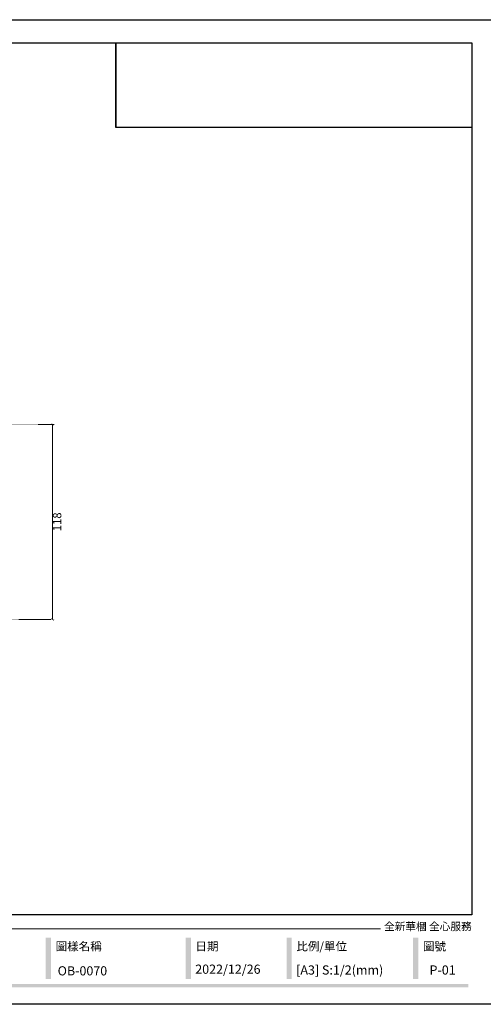
# Model space of a CAD drawing. Units: millimetres. Extents: x 5101 to 6781, y 3297 to 3891.
# Drawn here: x 5654 to 5934, y 3297 to 3891 of the extents above; entities that cross this region are included whole.
import ezdxf

# ---------------------------------------------------------------- set-up
doc = ezdxf.new("R2010")
doc.units = ezdxf.units.MM
doc.linetypes.add('HIDDEN', pattern=[0.375, 0.25, -0.125])
doc.layers.add('A-04.尺寸標註', color=4, linetype='Continuous')
doc.styles.add('新細明體', font='txt')
doc.styles.add('華槶圖框文字2', font='txt', dxfattribs={"width": 1.053, "height": 1.8})
doc.dimstyles.new('2', dxfattribs={"dimtxt": 5, "dimasz": 1.5, "dimexe": 1, "dimexo": 1, "dimgap": 0.6, "dimtad": 2, "dimdec": 0, "dimtxsty": '新細明體', "dimblk": 'ARCHTICK', "dimcen": 5, "dimclrd": 8, "dimclre": 8, "dimclrt": 4, "dimadec": 0, "dimazin": 0, "dimtfac": 1, "dimtdec": 0, "dimtix": 1, "dimtmove": 2, "dimatfit": 3, "dimldrblk": 'OPEN90', "dimfxl": 1.25, "dimlwd": 9, "dimlwe": 9, "dimarcsym": 0})
picture_1 = doc.add_image_def('image1.png', size_in_pixel=(21248, 5060))

# ---------------------------------------------------------------- blocks, each defined once
blk = doc.blocks.new('10')
h = blk.add_hatch(color=256)
h.dxf.hatch_style = 1
h.paths.add_polyline_path([(-1338.7, 201.5), (-1354.5, 201.5), (-1354.5, 76.1), (-1338.7, 76.1)])
h = blk.add_hatch(color=256)
h.dxf.hatch_style = 1
h.paths.add_polyline_path([(-917, 201.5), (-932.8, 201.5), (-932.8, 76.1), (-917, 76.1)])
h = blk.add_hatch(color=256)
h.dxf.hatch_style = 1
h.paths.add_polyline_path([(-612.7, 201.5), (-628.4, 201.5), (-628.4, 76.1), (-612.7, 76.1)])
h = blk.add_hatch(color=256)
h.dxf.hatch_style = 1
h.paths.add_polyline_path([(-231, 201.5), (-246.8, 201.5), (-246.8, 76.1), (-231, 76.1)])
h = blk.add_hatch(color=256)
h.dxf.hatch_style = 1
h.paths.add_polyline_path([(-79.9, 61), (-4123.4, 61), (-4123.4, 51.5), (-79.9, 51.5)])
at = {"color": 250, "lineweight": 20}
blk.add_line((-344.7, 228), (-4124.7, 228), dxfattribs=at)
for points in [[(-4200, 2970), (0, 2970), (0, 0), (-4200, 0)], [(-4130, 2900), (-70, 2900), (-70, 270), (-4130, 270)]]:
    blk.add_lwpolyline(points, close=True)
at = {"color": 250, "attachment_point": 1, "style": '華槶圖框文字2'}
for s, width, insert, char_height in [('{\\W1;全新華槶 全心服務}', 3102.765, (-334.4, 246.7), 23.567), ('{\\W1;圖樣名稱}', 3736.418, (-1324.8, 187.7), 25.51), ('{\\W1;日期}', 2368.778, (-903.1, 187.7), 25.51), ('{\\W1;比例/單位}', 2426.5, (-598.7, 187.7), 25.505), ('{\\W1;圖號}', 1124.705, (-217.1, 187.7), 25.51)]:
    blk.add_mtext_dynamic_manual_height_columns(s, width=width, gutter_width=9, heights=[0], dxfattribs=dict(at, insert=insert, char_height=char_height))
blk = doc.blocks.new('_ARCHTICK')
at = {"color": 0, "linetype": 'ByBlock', "const_width": 0.15}
blk.add_lwpolyline([(-0.5, -0.5), (0.5, 0.5)], dxfattribs=at)
blk = doc.blocks.new('*D19')
at = {"layer": 'A-04.尺寸標註', "color": 8, "linetype": 'HIDDEN', "lineweight": 9, "ltscale": 0.2, "transparency": 16777216}
for p, q in [((5529.33, 3647.18), (5675.36, 3647.18)), ((5644.87, 3529.51), (5675.36, 3529.51))]:
    blk.add_line(p, q, dxfattribs=at)
at = {"layer": 'A-04.尺寸標註', "color": 8, "lineweight": 9, "ltscale": 0.2, "transparency": 16777216}
blk.add_line((5674.36, 3529.51), (5674.36, 3647.18), dxfattribs=at)
at = {"layer": 'DEFPOINTS', "color": 0, "ltscale": 0.2, "transparency": 16777216}
for p in [(5528.33, 3647.18), (5674.36, 3647.18), (5643.87, 3529.51)]:
    blk.add_point(p, dxfattribs=at)
at = {"layer": 'A-04.尺寸標註', "color": 8, "lineweight": 9, "ltscale": 0.2, "transparency": 16777216, "xscale": 1.5, "yscale": 1.5, "zscale": 1.5}
for p, rotation in [((5674.36, 3647.18), 90), ((5674.36, 3529.51), 270)]:
    blk.add_blockref('_ARCHTICK', p, dxfattribs=dict(at, rotation=rotation))
at = {"layer": 'A-04.尺寸標註', "color": 4, "ltscale": 0.2, "transparency": 16777216, "insert": (5677.74, 3588.35), "char_height": 5, "attachment_point": 5, "rotation": 90, "style": '新細明體'}
blk.add_mtext('118', dxfattribs=at)
blk = doc.blocks.new('_Open90')
at = {"color": 0, "linetype": 'ByBlock', "lineweight": -2}
for p, q in [((0, 0), (-1, 0)), ((-0.5, 0.5), (0, 0)), ((0, 0), (-0.5, -0.5))]:
    blk.add_line(p, q, dxfattribs=at)

msp = doc.modelspace()

# ---------------------------------------------------------------- linework, layer by layer
at = {"color": 7, "true_color": 0xffffff}
msp.add_lwpolyline([(5712.51, 3877.3), (5712.51, 3826.16)], dxfattribs=at)

# ---------------------------------------------------------------- block references
at = {"xscale": 0.2, "yscale": 0.2, "zscale": 0.2}
msp.add_blockref('10', (5941.11, 3297.3), dxfattribs=at)

# ---------------------------------------------------------------- texts
at = {"color": 250, "style": '華槶圖框文字2'}
msp.add_text('OB-0070', height=5.523, dxfattribs=at).set_placement((5677.38, 3314.73))
at = {"color": 250, "attachment_point": 1, "style": '華槶圖框文字2'}
for s, width, insert, char_height in [('\\A1;{\\W1;2022/12/26}', 360.67, (5760.37, 3321.25), 5.5285), ('{\\W1;[A3] S:1/2(mm)}', 412.9239, (5821.24, 3320.76), 5.5285), ('{\\W1;P-01}', 412.9239, (5901.68, 3320.76), 5.528)]:
    msp.add_mtext_dynamic_manual_height_columns(s, width=width, gutter_width=9, heights=[0], dxfattribs=dict(at, insert=insert, char_height=char_height))

# ---------------------------------------------------------------- dimensions: what is measured, and where the dimension line sits
at = {"layer": 'A-04.尺寸標註', "color": 8, "ltscale": 0.2}
dim = msp.add_linear_dim(base=(5674.36, 3647.18), p1=(5643.87, 3529.51), p2=(5528.33, 3647.18), angle=90, dimstyle='2', dxfattribs=at)
dim.commit()
dim.dimension.update_dxf_attribs({"geometry": '*D19', "text_midpoint": (5677.74, 3588.35)})

# ---------------------------------------------------------------- referenced raster images: frames only (the image files are external)
at = {"color": 7}
image = msp.add_image(picture_1, insert=(5712.51, 3826.19), size_in_units=(214.6, 51.11), dxfattribs=at)
image.dxf.flags = 7

doc.saveas('drawing.dxf')
